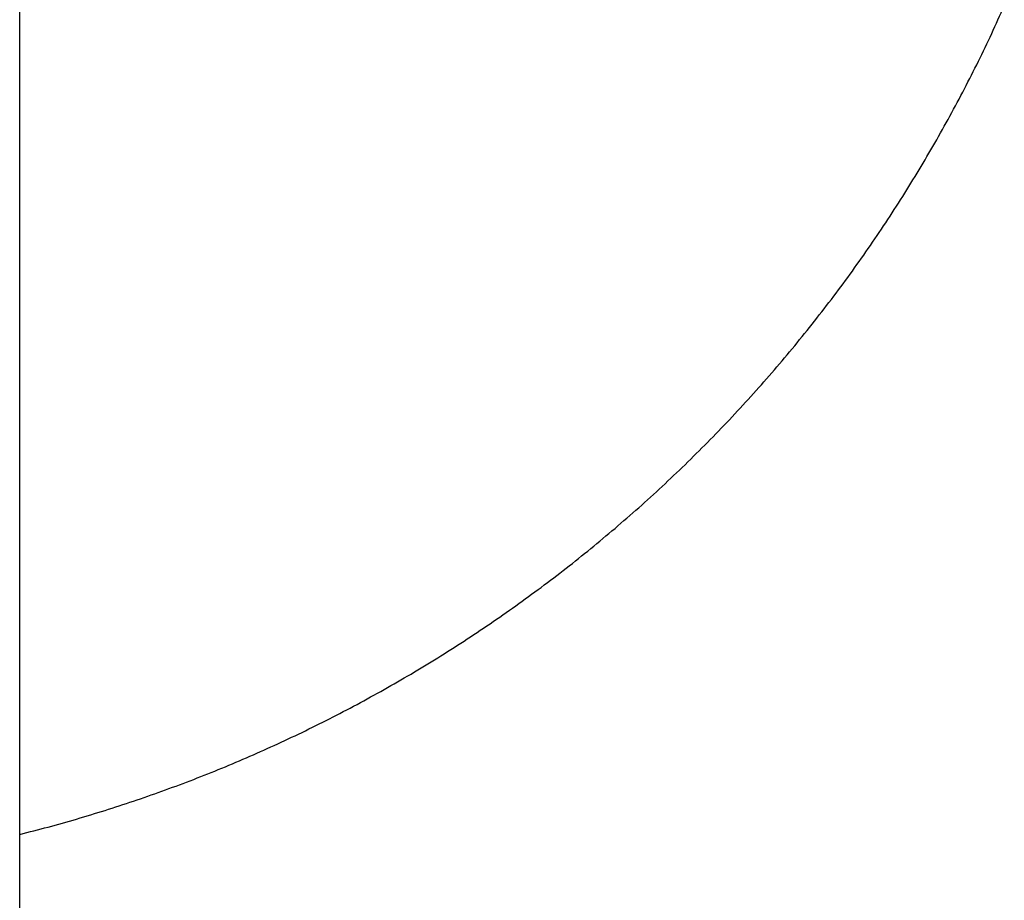
# Model space of a CAD drawing. Units: inches. Extents: x -6700 to 3101, y -4415 to 2235.
# Drawn here: x -5102 to -5034, y -732 to -672 of the extents above; entities that cross this region are included whole.
import ezdxf

# ---------------------------------------------------------------- set-up
doc = ezdxf.new("R2010")
doc.units = ezdxf.units.IN
doc.layers.add('Elverdal_Jungle', color=7, linetype='Continuous', true_color=0xaecf92)

msp = doc.modelspace()

# ---------------------------------------------------------------- linework, layer by layer
at = {"layer": 'Elverdal_Jungle'}
for points in [[(-5101.527, -1797.416), (-5101.527, -1325.633), (-5101.527, -853.85), (-5101.527, -382.067)], [(-5035.257, -673.356), (-5034.97, -672.723), (-5034.682, -672.09), (-5034.395, -671.457)], [(-5036.161, -675.244), (-5035.86, -674.615), (-5035.558, -673.986), (-5035.257, -673.356)], [(-5037.108, -677.119), (-5036.792, -676.494), (-5036.477, -675.869), (-5036.161, -675.244)], [(-5038.098, -678.98), (-5037.768, -678.36), (-5037.438, -677.74), (-5037.108, -677.119)], [(-5039.13, -680.825), (-5038.786, -680.21), (-5038.442, -679.595), (-5038.098, -678.98)], [(-5040.204, -682.653), (-5039.846, -682.044), (-5039.488, -681.435), (-5039.13, -680.825)], [(-5041.319, -684.463), (-5040.947, -683.859), (-5040.576, -683.256), (-5040.204, -682.653)], [(-5042.476, -686.252), (-5042.09, -685.655), (-5041.705, -685.059), (-5041.319, -684.463)], [(-5043.674, -688.02), (-5043.274, -687.43), (-5042.875, -686.841), (-5042.476, -686.252)], [(-5044.91, -689.765), (-5044.498, -689.183), (-5044.086, -688.601), (-5043.674, -688.02)], [(-5046.187, -691.486), (-5045.762, -690.912), (-5045.336, -690.339), (-5044.91, -689.765)], [(-5047.503, -693.182), (-5047.064, -692.617), (-5046.626, -692.051), (-5046.187, -691.486)], [(-5048.856, -694.851), (-5048.405, -694.295), (-5047.954, -693.738), (-5047.503, -693.182)], [(-5050.246, -696.492), (-5049.783, -695.945), (-5049.32, -695.398), (-5048.856, -694.851)], [(-5051.673, -698.104), (-5051.198, -697.567), (-5050.722, -697.03), (-5050.246, -696.492)], [(-5053.134, -699.686), (-5052.648, -699.159), (-5052.16, -698.632), (-5051.673, -698.104)], [(-5054.631, -701.236), (-5054.132, -700.72), (-5053.633, -700.203), (-5053.134, -699.686)], [(-5056.16, -702.754), (-5055.651, -702.248), (-5055.14, -701.742), (-5054.631, -701.236)], [(-5057.722, -704.238), (-5057.201, -703.743), (-5056.681, -703.249), (-5056.16, -702.754)], [(-5059.315, -705.687), (-5058.784, -705.204), (-5058.253, -704.721), (-5057.722, -704.238)], [(-5060.937, -707.101), (-5060.396, -706.63), (-5059.855, -706.159), (-5059.315, -705.687)], [(-5062.589, -708.478), (-5062.038, -708.019), (-5061.488, -707.56), (-5060.937, -707.101)], [(-5064.267, -709.818), (-5063.708, -709.371), (-5063.148, -708.925), (-5062.589, -708.478)], [(-5065.972, -711.12), (-5065.404, -710.686), (-5064.836, -710.252), (-5064.267, -709.818)], [(-5067.702, -712.382), (-5067.125, -711.962), (-5066.549, -711.541), (-5065.972, -711.12)], [(-5069.456, -713.606), (-5068.871, -713.198), (-5068.287, -712.79), (-5067.702, -712.382)], [(-5071.232, -714.788), (-5070.64, -714.394), (-5070.048, -714), (-5069.456, -713.606)], [(-5073.028, -715.93), (-5072.429, -715.55), (-5071.83, -715.169), (-5071.232, -714.788)], [(-5074.844, -717.031), (-5074.239, -716.664), (-5073.633, -716.297), (-5073.028, -715.93)], [(-5076.678, -718.091), (-5076.067, -717.737), (-5075.456, -717.384), (-5074.844, -717.031)], [(-5078.529, -719.107), (-5077.912, -718.768), (-5077.295, -718.429), (-5076.678, -718.091)], [(-5080.395, -720.082), (-5079.773, -719.757), (-5079.151, -719.432), (-5078.529, -719.107)], [(-5082.275, -721.014), (-5081.649, -720.703), (-5081.022, -720.392), (-5080.395, -720.082)], [(-5084.167, -721.902), (-5083.537, -721.606), (-5082.906, -721.31), (-5082.275, -721.014)], [(-5086.071, -722.749), (-5085.437, -722.466), (-5084.802, -722.184), (-5084.167, -721.902)], [(-5087.984, -723.552), (-5087.346, -723.284), (-5086.709, -723.016), (-5086.071, -722.749)], [(-5089.905, -724.311), (-5089.265, -724.058), (-5088.624, -723.805), (-5087.984, -723.552)], [(-5091.833, -725.028), (-5091.19, -724.789), (-5090.548, -724.55), (-5089.905, -724.311)], [(-5093.766, -725.701), (-5093.122, -725.477), (-5092.477, -725.252), (-5091.833, -725.028)], [(-5097.644, -726.921), (-5096.997, -726.725), (-5096.35, -726.529), (-5095.704, -726.332)], [(-5095.704, -726.332), (-5095.057, -726.122), (-5094.412, -725.912), (-5093.766, -725.701)], [(-5099.585, -727.467), (-5098.938, -727.285), (-5098.291, -727.103), (-5097.644, -726.921)], [(-5101.527, -727.971), (-5100.88, -727.803), (-5100.233, -727.635), (-5099.585, -727.467)]]:
    msp.add_open_spline(points, degree=3, dxfattribs=at)

doc.saveas('drawing.dxf')
